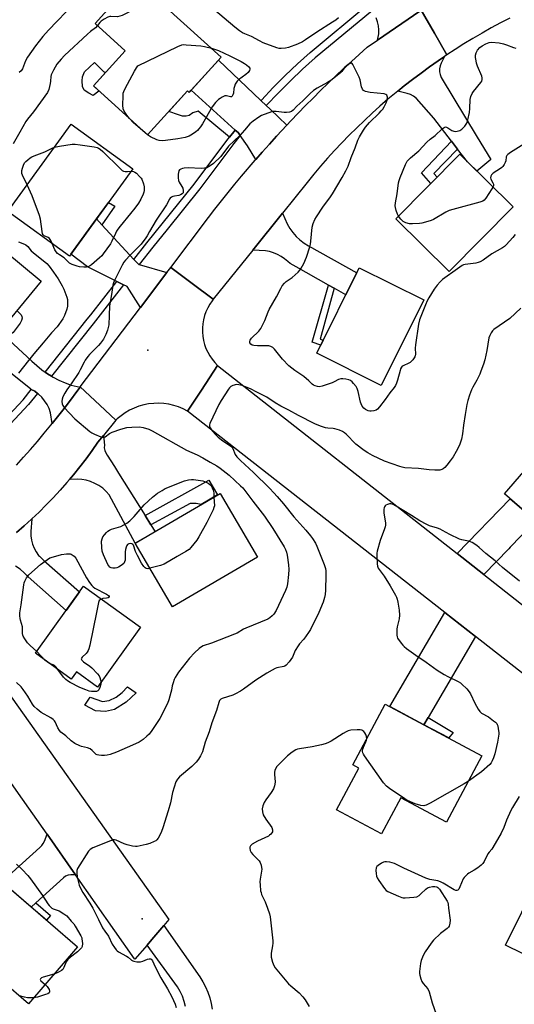
# Model space of a CAD drawing. Units: inches. Extents: x 1261766 to 1267766, y 541452 to 545452.
# Drawn here: x 1263120 to 1263351, y 542955 to 543414 of the extents above; entities that cross this region are included whole.
import ezdxf

# ---------------------------------------------------------------- set-up
doc = ezdxf.new("R2010")
doc.units = ezdxf.units.IN
doc.header["$MEASUREMENT"] = 0
for name, color, linetype in [('BLDG-Footprint', 5, 'Continuous'), ('CULTRL-Pad', 6, 'Continuous'), ('ELEV-Spot Elevation', 7, 'Continuous'), ('TRANS-Driveway', 251, 'Continuous'), ('TRANS-Non Street Sidewalk', 7, 'Continuous'), ('TRANS-Road', 130, 'Continuous'), ('TRANS-Street Sidewalk', 7, 'Continuous'), ('Undefined', 1, 'Continuous')]:
    doc.layers.add(name, color=color, linetype=linetype)

msp = doc.modelspace()

# ---------------------------------------------------------------- linework, layer by layer
at = {"layer": 'BLDG-Footprint'}
for points, elevation in [([(1263179.34, 543428.51), (1263214.23, 543396.9), (1263199.34, 543380.46), (1263198.52, 543381.2), (1263179.85, 543360.61), (1263154.64, 543383.45), (1263169.49, 543399.83), (1263155.38, 543412.61), (1263167.02, 543425.46), (1263172.27, 543420.7)], 496.64), ([(1263173.01, 543344.83), (1263143.46, 543304.12), (1263114.75, 543324.95), (1263144.3, 543365.66)], 496.72), ([(1263350.56, 543326.99), (1263320.73, 543296.85), (1263295.85, 543321.48), (1263325.68, 543351.62)], 495.57), ([(1263130.22, 543292.34), (1263101.91, 543258.17), (1263094.65, 543264.17), (1263091.86, 543260.8), (1263085.95, 543265.69), (1263088.69, 543269), (1263064.17, 543289.31), (1263073.26, 543300.28), (1263085.19, 543290.4), (1263104.47, 543313.67)], 498.28), ([(1263308.81, 543283.7), (1263288.98, 543243.79), (1263258.9, 543258.74), (1263278.73, 543298.65)], 495.19), ([(1263406.89, 543187.38), (1263383.93, 543160.83), (1263346.55, 543193.16), (1263369.51, 543219.71)], 491.31), ([(1263231.17, 543163.71), (1263191.55, 543140.51), (1263174.18, 543170.16), (1263213.8, 543193.37)], 495.86), ([(1263176.56, 543130.99), (1263156.54, 543103.05), (1263146.67, 543110.12), (1263144.3, 543106.81), (1263127.54, 543118.82), (1263149.93, 543150.06)], 496.67), ([(1263335.99, 543071.05), (1263319.44, 543040.02), (1263298.15, 543051.39), (1263289.17, 543034.57), (1263268.19, 543045.77), (1263278.59, 543065.27), (1263275.72, 543066.8), (1263290.84, 543095.14)], 490.81), ([(1263412.27, 543008.35), (1263396.43, 542976.23), (1263369.64, 542989.44), (1263362.55, 542975.06), (1263347.05, 542982.7), (1263369.99, 543029.2)], 487.82), ([(1263147.16, 542981.9), (1263124.33, 542955.36), (1263086.41, 542987.99), (1263109.25, 543014.52)], 494.15)]:
    msp.add_lwpolyline(points, close=True, dxfattribs=dict(at, elevation=elevation))
at = {"layer": 'CULTRL-Pad'}
msp.add_lwpolyline([(1263157.1, 543380.99), (1263154.47, 543379.06), (1263152.47, 543380.06), (1263150.35, 543381.55), (1263149.61, 543383.17), (1263149.36, 543385.79), (1263149.48, 543387.78), (1263150.48, 543390.03), (1263155.16, 543394.35), (1263159.31, 543390.25), (1263160.31, 543389.71), (1263154.64, 543383.45), (1263157.32, 543381.02)], close=True, dxfattribs=at)
at = {"layer": 'ELEV-Spot Elevation'}
for p in [(1263180.06, 543260.14, 493.3), (1263177.34, 542994.99, 491.73)]:
    msp.add_point(p, dxfattribs=at)
at = {"layer": 'TRANS-Driveway'}
for points in [[(1263232.84, 543376.66), (1263235.32, 543374.29), (1263237.07, 543372.62), (1263244.97, 543365.2), (1263240.1, 543359.98), (1263236.77, 543356.32), (1263233.48, 543352.63), (1263230.46, 543349.17), (1263226.58, 543355.56), (1263223.19, 543360.28), (1263222.2, 543361.66), (1263220.86, 543362.87), (1263200.23, 543381.45), (1263213.01, 543395.55)], [(1263158.49, 543318.74), (1263173.57, 543302.57), (1263175.85, 543300.13), (1263176, 543300.09), (1263188.95, 543296.45), (1263176.55, 543280.07), (1263170.37, 543289.95), (1263168.73, 543290.76), (1263165.58, 543292.31), (1263151.9, 543299.04), (1263144.08, 543304.97), (1263156, 543321.4)]]:
    msp.add_lwpolyline(points, close=True, dxfattribs=at)
at = {"layer": 'TRANS-Non Street Sidewalk'}
for points in [[(1263220.86, 543362.87), (1263218.16, 543359.54), (1263203.48, 543371.73), (1263201, 543370.89), (1263199.34, 543369.7), (1263197.87, 543369.42), (1263196.22, 543369.42), (1263194.29, 543369.97), (1263189.83, 543371.61), (1263198.51, 543381.2), (1263199.34, 543380.46), (1263200.23, 543381.45)], [(1263324.65, 543354.03), (1263313.49, 543342.68), (1263315.12, 543340.95), (1263312.15, 543337.95), (1263307.79, 543342.86), (1263321.87, 543357.63)], [(1263158.49, 543318.74), (1263156, 543321.4), (1263161.61, 543329.12), (1263164.63, 543327.38)], [(1263266.96, 543289.11), (1263260.42, 543265.38), (1263261.92, 543264.81), (1263260.79, 543262.53), (1263256.74, 543264), (1263264.44, 543290.52)], [(1263181.41, 543178.73), (1263178.73, 543183.03), (1263208.44, 543199.58), (1263212.59, 543192.66), (1263204.95, 543188.18), (1263202.56, 543188.73), (1263201.27, 543188.73), (1263199.8, 543188.73)], [(1263174.55, 543100.3), (1263169.98, 543096.09), (1263164.5, 543092.64), (1263160.21, 543091.73), (1263155.57, 543092.01), (1263150.58, 543094.61), (1263153.11, 543098.33), (1263158.87, 543096.3), (1263162.04, 543096.79), (1263165.27, 543098.4), (1263168.08, 543100.58), (1263170.54, 543103.18)], [(1263308.91, 543085.5), (1263310.85, 543088.82), (1263322.52, 543081.95), (1263320.48, 543079.32)], [(1263125.6, 543000.45), (1263127.77, 543002.41), (1263134.67, 542996.48), (1263132.78, 542994.28)]]:
    msp.add_lwpolyline(points, close=True, dxfattribs=at)
at = {"layer": 'TRANS-Road'}
for points in [[(1263307.64, 543418.86), (1263313.86, 543408.05), (1263319.66, 543397.97), (1263318.49, 543397.18), (1263315.58, 543395.21), (1263311.55, 543392.38), (1263307.56, 543389.48), (1263303.62, 543386.51), (1263299.74, 543383.48), (1263296.71, 543381.03), (1263295.9, 543380.38), (1263292.12, 543377.22), (1263288.4, 543373.99), (1263284.73, 543370.7), (1263281.12, 543367.35), (1263277.56, 543363.94), (1263274.06, 543360.46), (1263270.62, 543356.93), (1263267.24, 543353.34), (1263263.93, 543349.7), (1263260.67, 543346), (1263257.48, 543342.24), (1263254.35, 543338.43), (1263242.85, 543324.12), (1263229.02, 543306.9), (1263210.57, 543283.93), (1263200.78, 543291.25), (1263190.71, 543298.77), (1263208.37, 543322.09), (1263211.39, 543326), (1263217.53, 543333.75), (1263220.65, 543337.58), (1263223.81, 543341.39), (1263230.22, 543348.91), (1263230.46, 543349.17), (1263233.48, 543352.63), (1263236.77, 543356.32), (1263240.1, 543359.98), (1263244.97, 543365.2), (1263246.84, 543367.2), (1263250.26, 543370.77), (1263253.71, 543374.31), (1263257.2, 543377.81), (1263260.71, 543381.29), (1263264.26, 543384.73), (1263271.44, 543391.53), (1263275.08, 543394.87), (1263278.74, 543398.19), (1263282.44, 543401.47), (1263287.3, 543404.82), (1263306.94, 543418.38)], [(1263306.94, 543418.38), (1263287.3, 543404.82), (1263287.89, 543407.72), (1263287.89, 543409.64), (1263287.69, 543411.55), (1263287.28, 543413.43), (1263286.69, 543415.25)], [(1263348.99, 543415.08), (1263344.64, 543412.83), (1263340.32, 543410.5), (1263336.05, 543408.1), (1263331.82, 543405.63), (1263327.63, 543403.08), (1263323.49, 543400.47), (1263319.66, 543397.97), (1263313.86, 543408.05), (1263307.64, 543418.86)], [(1263110.81, 543268.92), (1263125.9, 543255.14), (1263128.17, 543253.01), (1263130.58, 543251.04), (1263132.08, 543249.97), (1263133.12, 543249.24), (1263134.99, 543248.1), (1263135.77, 543247.62), (1263138.54, 543246.18), (1263141.39, 543244.94), (1263144.32, 543243.9), (1263148.4, 543242.9), (1263146.85, 543240.86), (1263143.92, 543236.89), (1263140.94, 543232.97), (1263137.91, 543229.08), (1263135.43, 543225.99), (1263134.66, 543230.93), (1263133.95, 543232.95), (1263133.01, 543234.86), (1263131.85, 543236.65), (1263130.48, 543238.29), (1263128.93, 543239.76), (1263128.55, 543240.04), (1263127.21, 543241.02), (1263125.64, 543241.91), (1263125.36, 543242.08), (1263103.22, 543259.75)], [(1263118.67, 543206.61), (1263122, 543210.25), (1263125.28, 543213.94), (1263128.51, 543217.66), (1263131.69, 543221.43), (1263134.82, 543225.23), (1263135.43, 543225.99), (1263137.91, 543229.08), (1263140.94, 543232.97), (1263143.92, 543236.89), (1263146.85, 543240.86), (1263148.4, 543242.9), (1263148.5, 543243.03), (1263157.61, 543234.56), (1263165.16, 543227.54), (1263159.37, 543220.43), (1263156.77, 543217.23), (1263154.04, 543213.34), (1263151.22, 543209.52), (1263148.32, 543205.77), (1263145.34, 543202.07), (1263143.43, 543199.82), (1263142.27, 543198.44), (1263139.13, 543194.89), (1263135.9, 543191.4), (1263132.6, 543187.99), (1263129.23, 543184.65), (1263125.96, 543181.55), (1263125.78, 543181.39), (1263122.26, 543178.2), (1263118.67, 543175.09)], [(1263118.67, 543175.09), (1263122.26, 543178.2), (1263125.78, 543181.39), (1263125.96, 543181.55), (1263125.36, 543175.61), (1263125.43, 543173.62), (1263125.72, 543171.66), (1263126.23, 543169.74), (1263126.96, 543167.9), (1263127.89, 543166.14), (1263129.02, 543164.51), (1263129.53, 543164.07), (1263131.47, 543162.13), (1263148.07, 543147.47), (1263141.89, 543138.84), (1263124.23, 543154.44), (1263122.37, 543156.3), (1263120.37, 543157.99), (1263118.23, 543159.51)], [(1263197.55, 542954.05), (1263196.95, 542956.46), (1263196.15, 542958.82), (1263195.15, 542961.1), (1263193.96, 542963.28), (1263179.66, 542982.75), (1263181.93, 542985.38), (1263187.49, 542991.83), (1263204.29, 542967.9), (1263205.76, 542965.62), (1263207.03, 542963.23), (1263208.11, 542960.74), (1263208.98, 542958.17), (1263209.63, 542955.53), (1263210.06, 542952.85)]]:
    msp.add_lwpolyline(points, dxfattribs=at)
for points in [[(1263324.65, 543354.03), (1263321.87, 543357.63), (1263313.51, 543368.44), (1263305.4, 543377.65), (1263304.09, 543378.63), (1263302.66, 543379.41), (1263301.12, 543379.97), (1263296.71, 543381.03), (1263299.74, 543383.48), (1263303.62, 543386.51), (1263307.56, 543389.48), (1263311.55, 543392.38), (1263315.58, 543395.21), (1263318.49, 543397.18), (1263316.93, 543394.04), (1263316.45, 543392.77), (1263316.21, 543391.43), (1263316.22, 543390.06), (1263316.47, 543388.73), (1263316.96, 543387.45), (1263333.79, 543359.62), (1263340.16, 543349.21), (1263333.64, 543343.74), (1263329.21, 543348.13)], [(1263266.96, 543289.11), (1263264.44, 543290.52), (1263249.25, 543299.01), (1263246.53, 543300.66), (1263245.34, 543301.55), (1263243.86, 543302.84), (1263242.26, 543303.96), (1263240.54, 543304.9), (1263238.73, 543305.64), (1263236.85, 543306.19), (1263234.92, 543306.52), (1263229.02, 543306.9), (1263242.85, 543324.12), (1263245.11, 543319.09), (1263246.3, 543317.01), (1263247.7, 543315.06), (1263249.29, 543313.26), (1263251.06, 543311.64), (1263252.97, 543310.19), (1263255.03, 543308.95), (1263277.59, 543296.34), (1263272.47, 543286.04)], [(1263210.57, 543283.93), (1263210.03, 543283.22), (1263208.93, 543281.61), (1263207.98, 543279.92), (1263207.17, 543278.14), (1263206.52, 543276.31), (1263206.03, 543274.43), (1263205.7, 543272.51), (1263205.54, 543270.57), (1263205.54, 543268.62), (1263205.7, 543266.68), (1263206.03, 543264.77), (1263206.53, 543262.88), (1263207.18, 543261.05), (1263207.98, 543259.28), (1263208.94, 543257.58), (1263210.03, 543255.97), (1263211.26, 543254.46), (1263212.61, 543253.06), (1263205.09, 543241.59), (1263198.6, 543231.7), (1263196.51, 543232.79), (1263194.34, 543233.71), (1263192.1, 543234.44), (1263189.8, 543234.97), (1263187.47, 543235.31), (1263185.12, 543235.45), (1263182.76, 543235.4), (1263180.42, 543235.14), (1263178.11, 543234.68), (1263175.84, 543234.04), (1263173.64, 543233.2), (1263171.51, 543232.18), (1263169.48, 543230.99), (1263167.56, 543229.63), (1263165.76, 543228.11), (1263165.16, 543227.54), (1263157.61, 543234.56), (1263148.5, 543243.03), (1263176.55, 543280.07), (1263188.95, 543296.45), (1263190.71, 543298.77), (1263200.78, 543291.25)], [(1263178.73, 543183.03), (1263181.41, 543178.73), (1263183.39, 543175.55), (1263174.18, 543170.16), (1263162.02, 543192.75), (1263160.57, 543194.34), (1263158.96, 543195.78), (1263157.2, 543197.02), (1263155.32, 543198.07), (1263153.33, 543198.92), (1263151.27, 543199.54), (1263149.15, 543199.94), (1263147, 543200.1), (1263143.43, 543199.82), (1263145.34, 543202.07), (1263148.32, 543205.77), (1263151.22, 543209.52), (1263154.04, 543213.34), (1263156.77, 543217.23), (1263159.37, 543220.43), (1263159.73, 543215.88), (1263159.7, 543214.65), (1263159.92, 543213.44), (1263160.4, 543212.31), (1263161.1, 543211.3), (1263164.46, 543205.91), (1263166.36, 543202.87)], [(1263359.88, 543179.3), (1263354.18, 543173.41), (1263349.23, 543168.29), (1263348.58, 543167.62), (1263336.87, 543155.52), (1263324.41, 543165.3), (1263349.17, 543190.9), (1263361.1, 543180.57)], [(1263332.95, 543126.67), (1263310.85, 543088.82), (1263308.91, 543085.5), (1263293.02, 543093.98), (1263318.7, 543137.81)], [(1263187.49, 542991.83), (1263181.93, 542985.38), (1263179.66, 542982.75), (1263174.01, 542976.18), (1263173.88, 542976.36), (1263146.32, 543015.51), (1263133.03, 543034.39), (1263119.66, 543053.39), (1263106.66, 543071.86), (1263077.44, 543113.36), (1263087.25, 543120.01), (1263096.44, 543126.23), (1263189.82, 542994.62)], [(1263146.32, 543015.51), (1263144.14, 543015.51), (1263142.85, 543015.32), (1263141.66, 543014.81), (1263140.63, 543014.01), (1263127.77, 543002.41), (1263125.6, 543000.45), (1263111.89, 543012.25), (1263129.6, 543028.23), (1263130.49, 543029.1), (1263131.22, 543030.12), (1263131.74, 543031.25), (1263133.03, 543034.39)]]:
    msp.add_lwpolyline(points, close=True, dxfattribs=at)
msp.add_polyline3d([(1263400.45, 543073.9, 0), (1263332.95, 543126.67, 0), (1263318.7, 543137.81, 0), (1263198.6, 543231.7, 0), (1263205.09, 543241.59, 0), (1263212.61, 543253.06, 0), (1263324.41, 543165.3, 0), (1263336.87, 543155.52, 0), (1263386.69, 543116.41, 0)], dxfattribs=at)
at = {"layer": 'TRANS-Street Sidewalk'}
for points in [[(1263284.9, 543418.71), (1263258.12, 543396.52), (1263252.28, 543391.27), (1263246.57, 543385.84), (1263241, 543380.27), (1263235.32, 543374.29), (1263232.84, 543376.66), (1263233.05, 543376.89), (1263238.54, 543382.67), (1263244.17, 543388.31), (1263249.95, 543393.79), (1263255.87, 543399.13), (1263282.72, 543421.37), (1263283.79, 543420.21)], [(1263223.19, 543360.28), (1263220.22, 543356.62), (1263210.84, 543344.14), (1263204.33, 543335.47), (1263189.04, 543316.53), (1263182.32, 543308.2), (1263176, 543300.09), (1263175.85, 543300.13), (1263173.57, 543302.57), (1263179.63, 543310.34), (1263201.61, 543337.59), (1263206.25, 543343.76), (1263217.51, 543358.74), (1263218.16, 543359.54), (1263220.86, 543362.87), (1263222.2, 543361.66)], [(1263168.73, 543290.76), (1263154.48, 543272.48), (1263134.99, 543248.1), (1263133.12, 543249.24), (1263132.08, 543249.97), (1263151.78, 543274.61), (1263153.41, 543276.7), (1263165.58, 543292.31)], [(1263128.55, 543240.04), (1263124.39, 543234.83), (1263090.7, 543198.98), (1263080.9, 543190.62), (1263080.63, 543190.4), (1263078.29, 543192.93), (1263078.7, 543193.26), (1263088.33, 543201.48), (1263121.79, 543237.09), (1263125.64, 543241.91), (1263127.21, 543241.02)]]:
    msp.add_lwpolyline(points, close=True, dxfattribs=at)
at = {"layer": 'Undefined'}
for p, q in [((1263179.9, 543360.65, 496), (1263178.82, 543361.55, 496)), ((1263132.18, 543115.5, 496), (1263128.14, 543119.65, 496))]:
    msp.add_line(p, q, dxfattribs=at)
for points, elevation in [([(1263183.5, 543424.74), (1263181.43, 543423.34), (1263180.4, 543422.75), (1263169.64, 543417.09), (1263168.04, 543416.32), (1263166.97, 543415.96), (1263165.87, 543415.73), (1263162.75, 543415.91), (1263162.22, 543415.85), (1263161.43, 543415.57), (1263159.67, 543414.57), (1263158.24, 543413.59), (1263157.62, 543413), (1263156.49, 543411.61)], 496), ([(1263146.01, 543422.21), (1263133.62, 543409.52), (1263131, 543406.46), (1263127.61, 543402.09), (1263123.84, 543396.91), (1263122.97, 543395.2), (1263121.46, 543391.46), (1263120.86, 543390.51), (1263120.04, 543389.73)], 498), ([(1263269.02, 543415.21), (1263267.74, 543414.14), (1263266.32, 543413.16), (1263258.93, 543408.46), (1263253.65, 543404.9), (1263252.18, 543404.06), (1263249.85, 543402.95), (1263245.76, 543401.43), (1263244.36, 543401.08), (1263242.35, 543400.87), (1263241.29, 543400.91), (1263240.24, 543401.17), (1263233.86, 543403.59), (1263232.11, 543404.44), (1263228.41, 543406.49), (1263225.35, 543407.73), (1263224.29, 543408.26), (1263222.78, 543409.2), (1263220.66, 543410.86), (1263210.63, 543419.2)], 496), ([(1263156.49, 543411.61), (1263155.54, 543410.5), (1263153.25, 543408.78), (1263151.9, 543407.62), (1263141.06, 543397.59), (1263139.54, 543396.02), (1263137.56, 543393.57), (1263135.96, 543390.78), (1263134.97, 543388.67), (1263134.79, 543387.83), (1263134.67, 543385.66), (1263134.5, 543384.59), (1263133.8, 543381.76), (1263133.27, 543380.46), (1263126.62, 543371.43), (1263123.83, 543367.97), (1263123.03, 543366.87), (1263120.33, 543361.93), (1263117.14, 543356.52)], 496), ([(1263171.4, 543368.26), (1263170.21, 543369.78), (1263169.58, 543370.74), (1263168.88, 543372.03), (1263168.58, 543372.83), (1263168.42, 543374.53), (1263168.47, 543378.89), (1263168.57, 543380.03), (1263168.81, 543380.86), (1263169.46, 543382.19), (1263173.83, 543390.33), (1263174.75, 543391.95), (1263175.35, 543392.85), (1263194.02, 543401.79), (1263195.94, 543402.59), (1263196.79, 543402.72), (1263197.96, 543402.69), (1263204.78, 543402.16), (1263206.52, 543401.86), (1263209.69, 543401.01)], 496), ([(1263209.69, 543401.01), (1263211.64, 543400.46), (1263213.02, 543399.93), (1263218.39, 543397.43), (1263223.54, 543394.8), (1263225.1, 543393.95), (1263226.08, 543393.26), (1263227.19, 543392.32), (1263227.61, 543391.68), (1263227.66, 543391.28), (1263227.5, 543390.66), (1263226.84, 543389.77), (1263225.74, 543388.79), (1263222.4, 543386.33), (1263221.78, 543385.73), (1263221.44, 543385.27), (1263220.87, 543384.26), (1263220.42, 543383.19), (1263220.23, 543382.33), (1263219.97, 543380.01), (1263219.77, 543379.27), (1263219.45, 543378.66), (1263219.15, 543378.42), (1263218.62, 543378.33), (1263216.79, 543378.89), (1263216.02, 543378.83), (1263214.74, 543378.27), (1263213.76, 543377.67), (1263213.08, 543377.15), (1263211.69, 543375.69), (1263210.05, 543373.7), (1263205.48, 543365.8), (1263204.58, 543364.34), (1263203.91, 543363.43), (1263203.17, 543362.6), (1263202.51, 543362.05), (1263200.83, 543360.92), (1263199.33, 543360.07), (1263197.41, 543359.48), (1263194.04, 543358.71), (1263188.29, 543357.95), (1263186.87, 543357.87), (1263185.26, 543358.04), (1263184.16, 543358.38), (1263181.22, 543359.76), (1263179.9, 543360.65)], 496), ([(1263297.06, 543322.7), (1263296.61, 543323.62), (1263296.03, 543325.28), (1263295.65, 543326.68), (1263295.56, 543327.53), (1263295.71, 543328.93), (1263296.43, 543333.15), (1263297.1, 543338.22), (1263297.32, 543339.33), (1263297.8, 543340.73), (1263300.33, 543346.75), (1263301.16, 543348.29), (1263301.89, 543349.17), (1263302.71, 543349.98), (1263306.49, 543353.24), (1263310.31, 543357.3), (1263311.91, 543358.64), (1263314.22, 543360.38), (1263317.48, 543363.43), (1263318.33, 543364.11), (1263318.99, 543364.35), (1263319.42, 543364.27), (1263320.09, 543363.91), (1263321.94, 543362.65), (1263322.81, 543362.29), (1263323.56, 543362.23), (1263324.37, 543362.34), (1263325.69, 543362.72), (1263326.62, 543363.28), (1263327.96, 543364.71), (1263328.92, 543366.08), (1263329.48, 543367.71), (1263330.23, 543371.1), (1263330.41, 543372.92), (1263330.57, 543377.2), (1263330.86, 543378.59), (1263331.44, 543379.9), (1263332.05, 543380.87), (1263335.53, 543385.04), (1263335.91, 543385.75), (1263336.09, 543386.48), (1263336.12, 543387.22), (1263335.93, 543388.05), (1263333.98, 543392.66), (1263333.48, 543394.04), (1263333.25, 543395.21), (1263333.08, 543396.7), (1263333.05, 543397.88), (1263333.31, 543398.95), (1263333.94, 543400.18), (1263334.97, 543401.39), (1263336.05, 543402.19), (1263337.83, 543403.05), (1263339.39, 543403.66), (1263340.49, 543403.83), (1263344.02, 543403.5), (1263346.06, 543403.17), (1263347.47, 543402.69), (1263350.79, 543401.34), (1263351.89, 543401.06)], 496), ([(1263351.54, 543314.18), (1263350.46, 543312.83), (1263347.32, 543309.39), (1263346.48, 543308.59), (1263345.64, 543307.99), (1263340.56, 543305.17), (1263336.62, 543302.26), (1263335.19, 543301.42), (1263334.17, 543301.03), (1263333.09, 543300.75), (1263328.18, 543300.16), (1263327.46, 543299.95), (1263326.78, 543299.63), (1263324.55, 543298.14), (1263317.64, 543293.1), (1263316.57, 543292.15), (1263315.09, 543290.49), (1263313.76, 543288.63), (1263311.26, 543284.69), (1263310.45, 543283.29), (1263309.64, 543281.41), (1263306.87, 543274.32), (1263306.44, 543272.31), (1263304.94, 543262.66), (1263304.82, 543261.2), (1263304.99, 543258.35), (1263304.86, 543257.59), (1263304.66, 543257.1), (1263303.72, 543255.73), (1263302.58, 543254.52), (1263301.87, 543254.08), (1263299.22, 543252.97), (1263298.82, 543252.68), (1263298.4, 543252.21), (1263298.05, 543251.49), (1263297.8, 543250.71), (1263296.62, 543246.16), (1263296.11, 543244.76), (1263295.61, 543243.67), (1263294.99, 543242.72), (1263293.06, 543240.26), (1263290.9, 543237.17), (1263288.22, 543233.73), (1263287.27, 543232.67), (1263286.6, 543232.21), (1263285.58, 543231.88), (1263284.22, 543231.72), (1263283.67, 543231.76), (1263282.86, 543231.98), (1263281.58, 543232.56), (1263280.95, 543233.08), (1263280.11, 543234.15), (1263279.58, 543235.1), (1263279.3, 543235.93), (1263278.26, 543240.88), (1263277.82, 543242.27), (1263277.22, 543243.24), (1263276.12, 543244.61), (1263275.35, 543245.47), (1263274.69, 543245.99), (1263273.92, 543246.32), (1263272.5, 543246.66), (1263271.06, 543246.9), (1263270.21, 543246.9), (1263269.08, 543246.53), (1263267.09, 543245.41), (1263266.05, 543244.93), (1263261.37, 543243.36), (1263259.99, 543243.11), (1263259.19, 543243.22), (1263258.15, 543243.55), (1263257.39, 543243.87), (1263256.72, 543244.29), (1263255.22, 543245.94), (1263252.81, 543247.95), (1263248.63, 543250.7), (1263245.83, 543252.86), (1263242.83, 543256), (1263239.22, 543260.65), (1263238.43, 543261.42), (1263237.53, 543261.92), (1263236.47, 543262.17), (1263231.16, 543262.18), (1263229.46, 543262.37), (1263228.71, 543262.61), (1263228.1, 543263.01), (1263227.73, 543263.57), (1263227.64, 543264.23), (1263227.86, 543264.93), (1263228.43, 543265.84), (1263231.78, 543269.04), (1263232.34, 543269.68), (1263232.81, 543270.39), (1263234.6, 543273.99), (1263236.16, 543278.11), (1263236.63, 543279.17), (1263240.13, 543285.11), (1263242.08, 543288.93), (1263242.8, 543290.16), (1263243.86, 543291.49), (1263244.66, 543292.29), (1263247.36, 543294.15), (1263250.26, 543296.63), (1263251.05, 543297.48), (1263251.66, 543298.43), (1263252.81, 543300.69), (1263254.14, 543303.64), (1263255.7, 543308.48), (1263255.97, 543309.62), (1263256.17, 543310.99), (1263256.79, 543317.61), (1263257.22, 543319.26), (1263257.95, 543321.11), (1263258.7, 543322.39), (1263261.67, 543326.87), (1263265.26, 543331.72), (1263266.25, 543333.19), (1263270.78, 543340.79), (1263272.53, 543343.91), (1263273.53, 543346.01), (1263274.92, 543350.13), (1263276.78, 543354.63), (1263278.13, 543358.14), (1263278.91, 543359.73), (1263280.66, 543362.85), (1263281.65, 543364.25), (1263283.49, 543366.39), (1263288.03, 543370.74), (1263289.02, 543371.78), (1263289.73, 543372.67), (1263290.34, 543373.68), (1263291.3, 543375.52), (1263291.75, 543376.88), (1263291.91, 543378.21), (1263291.83, 543378.69), (1263291.62, 543379.08), (1263291.12, 543379.53), (1263290.36, 543379.79), (1263283.9, 543380.35), (1263281.7, 543380.88), (1263280.78, 543381.37), (1263280.3, 543382.02), (1263279.85, 543383.1), (1263279.1, 543386.23), (1263278.65, 543387.62), (1263276.28, 543392.51), (1263275.71, 543393.5), (1263275.37, 543393.85), (1263275, 543394), (1263274.44, 543393.91), (1263273.63, 543393.49), (1263272.61, 543392.72), (1263272.08, 543392.16), (1263270.53, 543390.18), (1263269.93, 543389.58), (1263265.42, 543385.98), (1263263.98, 543385.04), (1263259.13, 543382.43), (1263257.39, 543381.29), (1263255.89, 543379.92), (1263252.43, 543376.52), (1263249.57, 543374.06), (1263247.85, 543372.13), (1263247.11, 543371.56), (1263246.15, 543371.18), (1263244.73, 543371.05), (1263243.61, 543371.11), (1263239.99, 543371.58), (1263239.14, 543371.6), (1263238.3, 543371.48), (1263236.11, 543370.78), (1263233.13, 543369.66), (1263231.85, 543368.92), (1263229.16, 543367.04), (1263227.7, 543365.79), (1263225.18, 543362.83), (1263222.91, 543360.33), (1263217.77, 543355.3), (1263214.05, 543350.55), (1263210.69, 543347.3), (1263209.07, 543346.13), (1263207.57, 543345.32), (1263206.48, 543345.04), (1263205.01, 543345.02), (1263198.81, 543345.24), (1263196.93, 543345.15), (1263196.23, 543345), (1263195.5, 543344.69), (1263194.86, 543344.25), (1263194.55, 543343.89), (1263194.3, 543343.14), (1263194.21, 543342.29), (1263194.2, 543340.53), (1263194.31, 543339.38), (1263194.6, 543338.61), (1263195.95, 543336.49), (1263196.31, 543335.73), (1263196.56, 543334.65), (1263196.57, 543334.12), (1263196.46, 543333.65), (1263195.99, 543333.09), (1263195.3, 543332.68), (1263194.49, 543332.42), (1263192.46, 543332.11), (1263191.64, 543331.9), (1263191.15, 543331.65), (1263190.53, 543331.08), (1263190.05, 543330.41), (1263189.37, 543329.02), (1263188.77, 543328), (1263183.94, 543320.83), (1263180.79, 543315.56), (1263179.76, 543313.55), (1263179.15, 543312.61), (1263176.85, 543309.72), (1263171.84, 543304.55), (1263169.62, 543302.12), (1263168.89, 543301.22), (1263168.03, 543299.87), (1263166.23, 543296.06), (1263164.63, 543292.96), (1263164.07, 543291.62), (1263163.74, 543290.52), (1263163.14, 543286.19), (1263162.2, 543280.91), (1263161.94, 543276.44), (1263161.8, 543272.03), (1263161.18, 543269.56), (1263160.44, 543267.46), (1263159.34, 543265.33), (1263158.01, 543263.46), (1263157.01, 543262.36), (1263152.74, 543258.16), (1263152, 543257.24), (1263150.83, 543255.54), (1263150.25, 543254.54), (1263148.49, 543250.98), (1263147.76, 543249.72), (1263144.31, 543244.53), (1263142.15, 543241.69), (1263141.24, 543240.21), (1263140.35, 543238.43), (1263140, 543237.38), (1263139.95, 543236.27), (1263140.09, 543235.16), (1263140.34, 543234.38), (1263140.97, 543233.46), (1263146.03, 543228.25), (1263152.91, 543222.33), (1263153.89, 543221.71), (1263155.19, 543221.08), (1263158.11, 543219.79), (1263158.89, 543219.57), (1263159.39, 543219.55), (1263160.08, 543219.84), (1263162.08, 543221.37), (1263163.31, 543222.02), (1263167.49, 543223.39), (1263170.31, 543224.12), (1263172.62, 543224.35), (1263176.1, 543224.47), (1263177.79, 543224.18), (1263180.56, 543223.4), (1263182.11, 543222.66), (1263198.12, 543213.62), (1263203.08, 543211.36), (1263205.71, 543210.06), (1263209.06, 543208.03), (1263212.28, 543206.22), (1263213.86, 543205.12), (1263218.08, 543201.85), (1263223.3, 543196.99), (1263224.31, 543195.94), (1263226.28, 543193.52), (1263229.03, 543189.72), (1263234.49, 543182.8), (1263238.41, 543176.95), (1263243.66, 543168.5), (1263244.34, 543167.25), (1263244.81, 543166.02), (1263245.1, 543164.61), (1263245.71, 543160.06), (1263245.88, 543157.91), (1263245.75, 543155.61), (1263245.26, 543151.22), (1263244.91, 543149.68), (1263244.32, 543148.14), (1263239.87, 543138.72), (1263238.83, 543137.1), (1263238.13, 543136.24), (1263237.05, 543135.31), (1263236.08, 543134.72), (1263225.73, 543130.53), (1263224.68, 543130.01), (1263221.69, 543128.27), (1263220.44, 543127.69), (1263209.83, 543123.61), (1263205.81, 543122.27), (1263205.06, 543121.87), (1263204.02, 543121.09), (1263201.84, 543119.11), (1263199.45, 543116.48), (1263194.42, 543109.94), (1263192.79, 543107.6), (1263192.33, 543106.59), (1263191.81, 543105), (1263191.46, 543103.65), (1263191.13, 543101.66), (1263190.85, 543100.51), (1263189.84, 543097.08), (1263189.21, 543095.42), (1263185.59, 543088.37), (1263181.87, 543082.8), (1263180.67, 543081.17), (1263179.64, 543080.14), (1263177.89, 543078.6), (1263176.95, 543077.93), (1263175.96, 543077.39), (1263172.87, 543075.92), (1263165.45, 543072.74), (1263162.4, 543071.61), (1263160.98, 543071.24), (1263159.83, 543071.16), (1263158.38, 543071.19), (1263157.23, 543071.27), (1263156.42, 543071.43), (1263155.98, 543071.65), (1263155.62, 543071.93), (1263154.11, 543073.55), (1263153.17, 543074.21), (1263151.83, 543074.77), (1263149.07, 543075.33), (1263148.26, 543075.58), (1263145.91, 543076.79), (1263144.2, 543077.91), (1263141.78, 543080.25), (1263139.48, 543082.09), (1263138.76, 543082.8), (1263137.96, 543084), (1263136.74, 543086.84), (1263136.45, 543087.29), (1263135.92, 543087.9), (1263134.8, 543088.73), (1263130.24, 543091.28), (1263128.36, 543092.75), (1263127.05, 543093.97), (1263126.25, 543095.03), (1263124.01, 543098.87), (1263121.8, 543101.99), (1263120.88, 543103.12), (1263118.67, 543105.26)], 494), ([(1263178.82, 543361.55), (1263173.19, 543366.33), (1263171.4, 543368.26)], 496), ([(1263123.71, 543337.29), (1263121.58, 543341.87), (1263121.29, 543342.69), (1263121.19, 543343.23), (1263121.26, 543344.06), (1263121.55, 543345.17), (1263122.02, 543346.55), (1263122.52, 543347.58), (1263123.08, 543348.24), (1263123.95, 543349.04), (1263125.11, 543349.96), (1263125.86, 543350.42), (1263126.94, 543350.87), (1263131.94, 543352.67), (1263135.4, 543354.47), (1263136.52, 543354.95)], 496), ([(1263136.52, 543354.95), (1263138.76, 543355.38), (1263144.65, 543356.23), (1263146.12, 543356.34), (1263148.47, 543356.06), (1263154.96, 543355), (1263156.4, 543354.68), (1263156.95, 543354.47), (1263157.71, 543354.03), (1263159.05, 543352.95), (1263166.91, 543345.05), (1263168, 543344.09), (1263168.72, 543343.72), (1263169.48, 543343.58), (1263170.55, 543343.57), (1263172.22, 543343.74)], 496), ([(1263356.79, 543357), (1263349.35, 543352.34), (1263348.16, 543351.47), (1263347.67, 543350.94), (1263347.37, 543350.35), (1263347.11, 543348.49), (1263346.87, 543347.71), (1263346.34, 543346.75), (1263345.69, 543345.84), (1263345.32, 543345.44), (1263344.65, 543344.92), (1263341.22, 543342.81), (1263340.44, 543342.06), (1263340.1, 543341.37), (1263339.98, 543340.64), (1263340.18, 543339.9), (1263341.11, 543338.3), (1263341.38, 543337.61), (1263341.41, 543336.91), (1263341.17, 543336.28)], 496), ([(1263172.22, 543343.74), (1263172.8, 543343.7), (1263173.39, 543343.52), (1263173.97, 543343.25), (1263174.71, 543342.76), (1263176.22, 543341.27), (1263176.89, 543340.41), (1263177.18, 543339.91), (1263178.03, 543337.8), (1263178.32, 543336.43), (1263178.26, 543334.73), (1263178.12, 543333.88), (1263177.86, 543333.05), (1263176.8, 543330.67), (1263175.62, 543328.72), (1263173.96, 543326.4), (1263171.98, 543323.88), (1263167.15, 543318.03), (1263166.07, 543316.61), (1263165.44, 543315.65), (1263164.92, 543314.68), (1263163.25, 543311.04), (1263162.57, 543309.77), (1263159.24, 543305.08), (1263158.51, 543304.21), (1263157.55, 543303.27), (1263153.7, 543300.01), (1263152.79, 543299.38), (1263152.09, 543299.07), (1263151.35, 543298.88), (1263150.21, 543298.86), (1263148.19, 543299.11), (1263147.05, 543299.39), (1263144.79, 543300.21), (1263143.45, 543300.84), (1263142.77, 543301.36), (1263140.9, 543303.33), (1263138.82, 543304.68), (1263137.9, 543305.37), (1263137.32, 543306), (1263136.69, 543306.99), (1263135.44, 543309.94)], 496), ([(1263135.44, 543309.94), (1263134.8, 543311.38), (1263134.16, 543312.3), (1263133.53, 543312.73), (1263131.65, 543313.61), (1263131.19, 543314), (1263130.94, 543314.45), (1263130.67, 543315.53), (1263129.9, 543321.36), (1263129.51, 543323.08), (1263126.04, 543332.2), (1263123.71, 543337.29)], 496), ([(1263341.17, 543336.28), (1263340.68, 543335.43), (1263337.78, 543331.04), (1263337.03, 543330.19), (1263336.35, 543329.73), (1263334.99, 543329.22), (1263322.38, 543325.86), (1263320.69, 543325.35), (1263319.09, 543324.56), (1263313.42, 543321.21), (1263312.36, 543320.76), (1263309.61, 543319.88), (1263307.95, 543319.42), (1263306.8, 543319.25), (1263303.57, 543319.06), (1263302.12, 543319.16), (1263300.47, 543319.67), (1263299.19, 543320.3), (1263298.17, 543321.25), (1263297.06, 543322.7)], 496), ([(1263119.69, 543310.75), (1263122.4, 543309.7), (1263123.14, 543309.29), (1263123.96, 543308.53), (1263125.6, 543306.55), (1263126.43, 543305.73), (1263132.91, 543300.62), (1263134.03, 543299.34), (1263136.05, 543296.6), (1263138.14, 543293.43), (1263140.04, 543290.29), (1263140.77, 543288.73), (1263142.2, 543284.93), (1263142.46, 543283.82), (1263142.53, 543282.69), (1263142.48, 543280.7), (1263142.21, 543279.33), (1263141.18, 543276.4), (1263140.35, 543274.88), (1263137.69, 543271.03), (1263135.01, 543268.37), (1263131.24, 543263.66), (1263126.89, 543258.57), (1263124.31, 543255.39), (1263119.7, 543249.54)], 496), ([(1263118.92, 543278.7), (1263120.34, 543277.32), (1263120.89, 543276.65), (1263121.26, 543275.92), (1263121.35, 543275.14), (1263121.07, 543274.08), (1263120.44, 543272.8), (1263117.7, 543269.09), (1263117.1, 543268.44), (1263116.43, 543267.87), (1263114.49, 543266.82), (1263113.57, 543266.15), (1263113.07, 543265.5), (1263111.8, 543263.26), (1263110, 543260.56), (1263109.26, 543259.7), (1263108.23, 543258.82), (1263107.77, 543258.55), (1263107.2, 543258.35), (1263106.07, 543258.24), (1263103.73, 543258.35), (1263102.89, 543258.52), (1263102.38, 543258.73)], 498), ([(1263354.19, 543279.85), (1263349, 543274.93), (1263341.52, 543269.87), (1263340.93, 543269.27), (1263340.3, 543268.31), (1263339.65, 543267.01), (1263339.29, 543265.9), (1263338.29, 543260.02), (1263337.31, 543255.64), (1263336.71, 543253.69), (1263335.55, 543250.43), (1263335, 543249.09), (1263333.56, 543246.19), (1263331.76, 543242.99), (1263331.11, 543241.67), (1263330.24, 543239.25), (1263329.49, 543236.79), (1263329.01, 543234.83), (1263328.14, 543230.18), (1263327.33, 543225.19), (1263326.91, 543221.17), (1263326.42, 543218.63), (1263326.05, 543217.24), (1263325.47, 543215.9), (1263324, 543213.02), (1263322.54, 543210.49), (1263321.22, 543208.57), (1263319.58, 543206.5), (1263318.61, 543205.41), (1263317.96, 543204.87), (1263317.23, 543204.5), (1263316.42, 543204.28), (1263314.05, 543204.25), (1263311.36, 543204.38), (1263306.42, 543204.94), (1263300, 543205.37), (1263298.82, 543205.57), (1263297.69, 543205.88), (1263290.53, 543208.47), (1263284.91, 543211.07), (1263282.72, 543212.28), (1263281.06, 543213.38), (1263277.1, 543216.31), (1263272.66, 543220.98), (1263271.82, 543221.72), (1263270.91, 543222.34), (1263269.57, 543222.88), (1263267.32, 543223.52), (1263266.48, 543223.65), (1263264.06, 543223.78), (1263262.97, 543223.96), (1263260.72, 543224.71), (1263257.96, 543225.8), (1263250.41, 543229.66), (1263245.82, 543232.27), (1263242.19, 543234.13), (1263239.49, 543235.72), (1263235.52, 543238.22), (1263230.66, 543240.85), (1263228.27, 543242.01), (1263224.12, 543243.73), (1263222.51, 543244.11), (1263221.42, 543244.15), (1263219.79, 543243.76), (1263218.81, 543243.28), (1263218.2, 543242.67), (1263217.67, 543241.96), (1263214.2, 543236.7), (1263213.21, 543234.86), (1263209.03, 543225.98), (1263208.86, 543225.45), (1263208.79, 543224.91), (1263208.88, 543224.41), (1263209.09, 543223.93), (1263210.09, 543222.57), (1263211.84, 543220.65), (1263212.86, 543219.65), (1263214.44, 543218.42), (1263217.9, 543216.12), (1263219.03, 543215.21), (1263219.66, 543214.27), (1263220.8, 543211.55), (1263221.56, 543210.42), (1263223.25, 543208.74), (1263229.43, 543203.13), (1263236.87, 543195.81), (1263238.93, 543193.65), (1263240.47, 543191.95), (1263243.3, 543188.59), (1263248.2, 543182.49), (1263253.77, 543176.26), (1263255.96, 543173.66), (1263256.94, 543172.35), (1263258.35, 543170.11), (1263258.99, 543168.8), (1263262.31, 543160.28), (1263262.94, 543158.33), (1263263.08, 543157.21), (1263263.15, 543155.23), (1263263, 543148.28), (1263262.87, 543146.26), (1263262.57, 543144.85), (1263261.9, 543142.62), (1263259.88, 543137.79), (1263255.96, 543129.95), (1263255.02, 543128.51), (1263252.84, 543125.48), (1263250.81, 543123.16), (1263250.14, 543122.28), (1263248.85, 543120.15), (1263247.91, 543117.72), (1263247.5, 543116.96), (1263245.94, 543114.87), (1263244.65, 543113.33), (1263244.01, 543112.82), (1263243.53, 543112.61), (1263240.31, 543111.96), (1263239.53, 543111.66), (1263238.02, 543110.9), (1263235.52, 543109.5), (1263230.46, 543106.3), (1263224.72, 543102.05), (1263223.27, 543101.11), (1263220.99, 543099.88), (1263219.7, 543099.27), (1263214.77, 543097.8), (1263214.1, 543097.44), (1263213.56, 543096.87), (1263213.14, 543095.91), (1263212.09, 543092.13), (1263209.88, 543086.32), (1263208.6, 543082.18), (1263206.84, 543077.3), (1263205.49, 543072.79), (1263204.64, 543070.94), (1263203.72, 543069.42), (1263202.58, 543068.11), (1263200.51, 543066.05), (1263194.84, 543061.17), (1263193.89, 543060.07), (1263193.17, 543058.83), (1263192.28, 543056.36), (1263191.49, 543053.85), (1263190.56, 543049.06), (1263189.57, 543045.34), (1263186.97, 543037.38), (1263186.37, 543035.69), (1263185.89, 543034.64), (1263184.8, 543032.64), (1263184.16, 543031.74), (1263183.76, 543031.38), (1263183.04, 543030.96), (1263180.92, 543030.14), (1263179.27, 543029.68), (1263176.49, 543029.04), (1263175.1, 543028.77), (1263174.27, 543028.7), (1263172.86, 543028.88), (1263170.35, 543029.49), (1263168.99, 543030), (1263165.26, 543031.61), (1263164.46, 543031.82), (1263163.92, 543031.82), (1263162.55, 543031.42), (1263154.36, 543028.02), (1263153.12, 543027.3), (1263152.36, 543026.45), (1263147.2, 543018.5), (1263146.97, 543017.98), (1263146.84, 543017.44), (1263146.84, 543016.29), (1263147.05, 543014.52), (1263147.33, 543013.1), (1263148.05, 543010.72), (1263148.68, 543009.21), (1263149.71, 543007.27), (1263153.01, 543002.3), (1263154.38, 543000)], 492), ([(1263181.03, 543158.46), (1263180.06, 543158.27), (1263179.31, 543158.32), (1263178.73, 543158.71), (1263178.23, 543159.28), (1263177.15, 543160.91), (1263175.19, 543164.48), (1263174.34, 543166.33), (1263173.28, 543169.19), (1263172.99, 543169.6), (1263172.61, 543169.9), (1263171.94, 543170.05), (1263171.24, 543169.88), (1263170.6, 543169.51), (1263170.26, 543169.13), (1263169.92, 543168.38), (1263169.6, 543167.26), (1263169.41, 543166.1), (1263169.46, 543163.41), (1263169.39, 543162.26), (1263169.21, 543161.44), (1263168.85, 543160.74), (1263168.26, 543160.19), (1263167.11, 543159.39), (1263166.38, 543158.97), (1263165.61, 543158.64), (1263164.82, 543158.52), (1263163.74, 543158.53), (1263162.96, 543158.67), (1263162.31, 543158.99), (1263161.77, 543159.55), (1263161.35, 543160.28), (1263159.28, 543164.81), (1263158.68, 543166.43), (1263158.5, 543168.18), (1263158.47, 543171.16), (1263158.66, 543172.22), (1263159.09, 543173.14), (1263159.8, 543174.05), (1263160.78, 543175.12), (1263161.4, 543175.72), (1263162.07, 543176.24), (1263163.1, 543176.68), (1263166.41, 543177.6), (1263167.48, 543178.01), (1263170.21, 543179.58), (1263171.62, 543180.55), (1263173.68, 543182.65), (1263178.4, 543188.07), (1263182.21, 543191.67), (1263184.51, 543193.5), (1263186.67, 543194.82), (1263188.18, 543195.62), (1263197.16, 543199.3), (1263199.06, 543199.76), (1263200.43, 543199.91), (1263201.28, 543199.89), (1263205.67, 543199.2), (1263207.3, 543198.66), (1263208.25, 543198.22), (1263208.9, 543197.73), (1263209.46, 543197.18), (1263209.77, 543196.73), (1263210.13, 543195.94), (1263210.51, 543194.83), (1263210.78, 543193.69), (1263210.9, 543191.67)], 496), ([(1263210.9, 543191.67), (1263211.1, 543187.63), (1263210.92, 543186.79), (1263210.48, 543185.71), (1263207.64, 543179.85), (1263203.86, 543173.07), (1263202.9, 543171.57), (1263200.16, 543168.11), (1263199.33, 543167.3), (1263197.84, 543166.32), (1263193.74, 543163.89), (1263187.63, 543160.45), (1263186, 543159.83), (1263181.03, 543158.46)], 496), ([(1263353.5, 543152.47), (1263345.59, 543158.81), (1263342.2, 543162.01), (1263337.84, 543165.3), (1263334.73, 543168.24), (1263333.56, 543169.08), (1263331.37, 543170.45), (1263330.6, 543170.82), (1263329.77, 543171.09), (1263326.62, 543171.72), (1263325.51, 543172.03), (1263320.97, 543174.28), (1263317.63, 543176.16), (1263316.57, 543176.67), (1263315.2, 543177.2), (1263311.57, 543178.29), (1263310.25, 543178.84), (1263306.98, 543180.62), (1263303.08, 543183.16), (1263296.02, 543187.41), (1263294.5, 543188.19), (1263293.47, 543188.47), (1263292.89, 543188.5), (1263292.33, 543188.44), (1263291.85, 543188.26), (1263291.19, 543187.87), (1263290.81, 543187.54), (1263290.52, 543187.15), (1263290.33, 543186.65), (1263290.24, 543186.1), (1263290.21, 543184.35), (1263290.34, 543183.18), (1263290.93, 543179.71), (1263290.98, 543178.57), (1263290.81, 543177.73), (1263290.54, 543176.91), (1263288.48, 543171.44), (1263287.1, 543166.42), (1263286.96, 543165.59), (1263286.88, 543164.29), (1263287.02, 543160.53), (1263287.21, 543159.41), (1263287.62, 543158.49), (1263290.34, 543154.85), (1263293.21, 543150.35), (1263295.68, 543145.98), (1263296.2, 543144.93), (1263296.5, 543144.12), (1263296.78, 543142.7), (1263297.34, 543138.97), (1263297.6, 543136.67), (1263297.39, 543134.96), (1263296.45, 543131.13), (1263296.28, 543130.05), (1263296.27, 543127.25), (1263296.42, 543126.45), (1263296.64, 543125.93), (1263298.29, 543123.5), (1263299.02, 543122.57), (1263299.63, 543121.93), (1263300.8, 543121.01), (1263305.16, 543117.87), (1263309.95, 543114.66), (1263315.15, 543111), (1263318.3, 543108.99), (1263320.04, 543107.99), (1263324.98, 543105.59), (1263325.98, 543104.98), (1263326.66, 543104.45), (1263328.92, 543102.23), (1263330.04, 543100.92), (1263330.61, 543099.9), (1263332.65, 543095.62), (1263334.19, 543092.83), (1263334.98, 543091.66), (1263335.83, 543090.96), (1263339.08, 543089.15), (1263341.42, 543087.38), (1263342.31, 543086.64), (1263342.89, 543086.02), (1263343.17, 543085.56), (1263343.36, 543085.04), (1263343.65, 543083.64), (1263343.88, 543081.93), (1263343.89, 543081.07), (1263343.8, 543080.2), (1263343.28, 543077.31), (1263342.03, 543071.91), (1263341.41, 543069.99), (1263340.86, 543068.67), (1263340.25, 543067.67), (1263339.69, 543067), (1263335.86, 543063.45), (1263329.67, 543059.2)], 490), ([(1263128.14, 543119.65), (1263125.03, 543122.49), (1263123.81, 543123.71), (1263122.54, 543125.57), (1263121.87, 543126.8), (1263121.69, 543127.31), (1263121.57, 543128.12), (1263121.59, 543130.42), (1263121.52, 543131.12), (1263120.57, 543134.22), (1263120.39, 543135.08), (1263120.32, 543136.27), (1263120.35, 543137.76), (1263120.44, 543138.63), (1263120.97, 543141.4), (1263122.18, 543150.81), (1263122.34, 543151.67), (1263122.61, 543152.48), (1263123.45, 543153.99), (1263124.49, 543155.35), (1263129.97, 543160.16), (1263134.33, 543163.27), (1263138.15, 543164.5), (1263139.8, 543164.94), (1263142.06, 543165.16), (1263143.73, 543165.16), (1263144.25, 543165.05), (1263144.75, 543164.82), (1263145.65, 543164.13), (1263146.36, 543163.21), (1263151.42, 543154.07), (1263152.88, 543151.8), (1263153.95, 543150.37), (1263154.58, 543149.75), (1263155.28, 543149.23), (1263160.8, 543146.34), (1263161.64, 543145.78), (1263161.97, 543145.34), (1263161.91, 543144.97), (1263161.49, 543144.7), (1263160.73, 543144.53), (1263158.98, 543144.31), (1263158.25, 543144.1)], 496), ([(1263158.25, 543144.1), (1263157.73, 543143.79), (1263157.37, 543143.42), (1263157.12, 543142.97), (1263156.97, 543142.48), (1263156.12, 543137.88), (1263152.99, 543122.59), (1263152.56, 543120.85), (1263152.23, 543120.07), (1263151.78, 543119.36), (1263151.2, 543118.73), (1263149.34, 543116.98), (1263149.06, 543116.59), (1263148.93, 543116.21), (1263149.2, 543115.63), (1263149.98, 543114.87), (1263153.02, 543112.74), (1263153.91, 543112.03), (1263156.56, 543109.19), (1263157.26, 543108.26), (1263157.64, 543107.53), (1263158.01, 543106.42), (1263158.21, 543105.37)], 496), ([(1263134.1, 543114.12), (1263132.99, 543114.8), (1263132.18, 543115.5)], 496), ([(1263138.08, 543111.27), (1263137.23, 543112.39), (1263136.45, 543113.12), (1263135.84, 543113.45), (1263134.1, 543114.12)], 496), ([(1263158.21, 543105.37), (1263158.15, 543104.45), (1263157.66, 543102.82), (1263157.21, 543101.81), (1263156.74, 543101.25), (1263156.01, 543101), (1263155.16, 543100.94), (1263153.67, 543101.01), (1263152.62, 543101.21), (1263151.11, 543101.74), (1263148.25, 543102.93), (1263143.83, 543105.23), (1263142.57, 543105.96), (1263141.68, 543106.66), (1263140.69, 543107.67), (1263138.08, 543111.27)], 496), ([(1263282.2, 543078.96), (1263282.11, 543080), (1263281.77, 543080.98), (1263281.32, 543081.68), (1263280.8, 543082.32), (1263279.98, 543082.96), (1263279.18, 543083.14), (1263277.72, 543083.13), (1263274.75, 543082.92), (1263273.62, 543082.66), (1263272.56, 543082.18), (1263271.27, 543081.47), (1263265.69, 543077.87), (1263264.12, 543077.1), (1263262.76, 543076.55), (1263261.06, 543076.08), (1263256.75, 543075.15), (1263250.77, 543074.3), (1263249.92, 543074.12), (1263249.13, 543073.83), (1263247.47, 543072.75), (1263245.23, 543070.98), (1263240.88, 543066.61), (1263240.31, 543065.94), (1263239.67, 543064.98), (1263239.3, 543064.22), (1263239.14, 543063.42), (1263239.17, 543062.31), (1263239.44, 543058.91), (1263239.4, 543057.77), (1263239.23, 543056.95), (1263238.64, 543055.65), (1263237.63, 543053.89), (1263235.05, 543050.39), (1263234.31, 543049.24), (1263233.67, 543047.61), (1263233.38, 543046.2), (1263233.5, 543044.8), (1263233.91, 543043.45), (1263235.1, 543041.5), (1263237.88, 543037.51), (1263238.26, 543036.53), (1263238.27, 543036.06), (1263238.16, 543035.59), (1263237.92, 543035.13), (1263237.43, 543034.48), (1263236.84, 543033.91), (1263236.36, 543033.58), (1263231.26, 543031.17), (1263228.74, 543029.73), (1263228.31, 543029.38), (1263227.98, 543028.98), (1263227.69, 543028.33), (1263227.62, 543027.86), (1263227.8, 543026.87), (1263228.29, 543025.91), (1263229.06, 543025.01), (1263231.94, 543021.98), (1263232.41, 543021.27), (1263232.91, 543020), (1263233.16, 543018.94), (1263233.19, 543018.09), (1263232.46, 543013.41), (1263232.34, 543012.23), (1263232.41, 543010.75), (1263232.71, 543008.07), (1263232.87, 543007.2), (1263233.15, 543006.36), (1263234.84, 543002.86), (1263235.91, 543000)], 490), ([(1263329.67, 543059.2), (1263327.67, 543057.97), (1263311.89, 543048.92), (1263309.93, 543047.91), (1263309.42, 543047.76), (1263308.86, 543047.72), (1263307.43, 543047.89), (1263304.89, 543048.65), (1263302.73, 543049.47), (1263300.95, 543050.28), (1263299.94, 543050.88), (1263292.79, 543055.73), (1263291.4, 543056.82), (1263290.12, 543058.42), (1263281.19, 543070.97), (1263280.71, 543071.7), (1263280.34, 543072.45), (1263280.24, 543072.94), (1263280.26, 543073.41), (1263280.4, 543074.13), (1263280.69, 543074.96), (1263281.88, 543077.51), (1263282.1, 543078.24), (1263282.2, 543078.96)], 490), ([(1263353.42, 543052.03), (1263350.29, 543046.96), (1263349.42, 543045.42), (1263347.44, 543040.99), (1263346.17, 543037.52), (1263344.91, 543034.85), (1263341.16, 543028.19), (1263340.65, 543027.46), (1263339.36, 543026.08), (1263338.74, 543025.26), (1263336.99, 543021.78), (1263336.4, 543020.76), (1263335.63, 543019.94), (1263334.05, 543018.74), (1263332.39, 543017.64), (1263329.91, 543016.33), (1263329.26, 543015.84), (1263328.47, 543015.09), (1263327.76, 543014.26), (1263327.31, 543013.58), (1263325.72, 543009.87), (1263325.21, 543008.87), (1263324.73, 543008.31), (1263324.33, 543008.15), (1263323.86, 543008.21), (1263323.1, 543008.53), (1263317.92, 543011.59), (1263316.66, 543012.26), (1263315.45, 543012.63), (1263311.72, 543013.33), (1263309.76, 543013.97), (1263299.6, 543018.57), (1263295.2, 543020.74), (1263294.12, 543021.13), (1263292.96, 543021.35), (1263291.5, 543021.51), (1263290.64, 543021.5), (1263290.1, 543021.37), (1263289.08, 543020.86), (1263287.63, 543019.89), (1263287, 543019.34), (1263286.61, 543018.68), (1263286.5, 543017.56), (1263286.59, 543016.07), (1263286.79, 543014.9), (1263287.11, 543014.11), (1263287.89, 543012.88), (1263290.59, 543009.05), (1263291.37, 543008.22), (1263292.1, 543007.75), (1263297.02, 543005.55), (1263298.68, 543004.93), (1263299.25, 543004.83), (1263300.11, 543004.81), (1263304.22, 543005.07), (1263305.64, 543005.29), (1263306.64, 543005.81), (1263307.53, 543006.55), (1263309.77, 543008.83), (1263310.67, 543009.49), (1263311.48, 543009.76), (1263312.93, 543009.98), (1263314.09, 543010.05), (1263314.91, 543009.93), (1263315.46, 543009.61), (1263316.19, 543008.78), (1263319.8, 543003.15), (1263320.05, 543002.61), (1263320.26, 543001.73), (1263320.33, 543000)], 488), ([(1263118.71, 543020.48), (1263121.42, 543017.99), (1263124, 543015.23), (1263125.33, 543013.69), (1263130.89, 543005.8), (1263133.28, 543002.02), (1263133.98, 543001.22), (1263135.27, 543000)], 494), ([(1263135.27, 543000), (1263135.92, 542999.66), (1263138.62, 542998.68), (1263140.89, 542997.35), (1263142.19, 542996.3), (1263144.31, 542993.9), (1263145.43, 542992.56), (1263146.11, 542991.6), (1263148.81, 542986.97), (1263149.15, 542986.16), (1263149.28, 542985.59), (1263149.46, 542983.53), (1263149.37, 542982.11), (1263149.02, 542981.4), (1263148.48, 542980.78), (1263147.22, 542979.63), (1263143.94, 542977.12), (1263142.74, 542975.98), (1263141.97, 542974.91), (1263140.88, 542972.24), (1263140.38, 542971.37), (1263139.74, 542970.82), (1263138.72, 542970.23), (1263137.38, 542969.58), (1263136.2, 542969.16)], 494), ([(1263154.38, 543000), (1263156.93, 542994.6), (1263158.89, 542990.8), (1263159.94, 542989.14), (1263161.65, 542986.83), (1263163.41, 542983.15), (1263164.4, 542981.66), (1263165.3, 542980.49), (1263165.71, 542980.08), (1263166.41, 542979.59), (1263170.15, 542977.6), (1263170.8, 542977.13), (1263172.42, 542975.73), (1263173.06, 542975.35), (1263173.53, 542975.18), (1263174.87, 542974.97), (1263176.65, 542974.97), (1263177.71, 542975.18), (1263179.94, 542976.09), (1263180.68, 542976.31), (1263181.39, 542976.29), (1263181.81, 542976.04), (1263182.26, 542975.44), (1263183.5, 542972.52), (1263186.04, 542967.49), (1263189.18, 542962.36), (1263191.28, 542958.57), (1263192.76, 542955.19), (1263193.21, 542953.55)], 492), ([(1263235.91, 543000), (1263236.86, 542997.33), (1263237.19, 542995.93), (1263238.32, 542984.73), (1263238.35, 542983.56), (1263238.26, 542982.41), (1263237.63, 542978.89), (1263237.62, 542977.14), (1263238.19, 542974.72), (1263238.91, 542973.14), (1263239.53, 542972.12), (1263240.22, 542971.2), (1263245.7, 542964.71), (1263246.75, 542963.69), (1263250.68, 542960.41), (1263252.44, 542958.55), (1263253.51, 542957.23), (1263255.36, 542954.06)], 490), ([(1263320.33, 543000), (1263321.22, 542994.38), (1263321.08, 542992.96), (1263320.67, 542991.6), (1263320.41, 542991.12), (1263319.84, 542990.51), (1263316.59, 542988.06), (1263313.34, 542984.99), (1263312.23, 542983.59), (1263309.58, 542979.61), (1263308.55, 542977.85), (1263307.62, 542975.56), (1263307.32, 542974.15), (1263306.87, 542970.35), (1263306.84, 542969.48), (1263306.95, 542968.64), (1263307.43, 542967.02), (1263307.94, 542965.71), (1263308.54, 542964.75), (1263310.68, 542962.36), (1263311.44, 542960.93), (1263312.82, 542955.73), (1263317.27, 542943.03)], 488), ([(1263136.2, 542969.16), (1263131.22, 542967.69), (1263130.45, 542967.38), (1263129.91, 542966.96), (1263129.78, 542966.62), (1263130.05, 542966.08), (1263132.06, 542964.35)], 494), ([(1263132.06, 542964.35), (1263133.01, 542963.34), (1263133.95, 542961.94), (1263134.19, 542961.24), (1263134.14, 542960.83), (1263133.95, 542960.48), (1263133.33, 542960.03), (1263132.23, 542959.62), (1263128.46, 542958.47), (1263126.73, 542958.16)], 494), ([(1263126.73, 542958.16), (1263125, 542958.08), (1263123.85, 542958.13), (1263122.4, 542958.41), (1263120.09, 542959)], 494)]:
    msp.add_lwpolyline(points, dxfattribs=dict(at, elevation=elevation))

doc.saveas('drawing.dxf')
